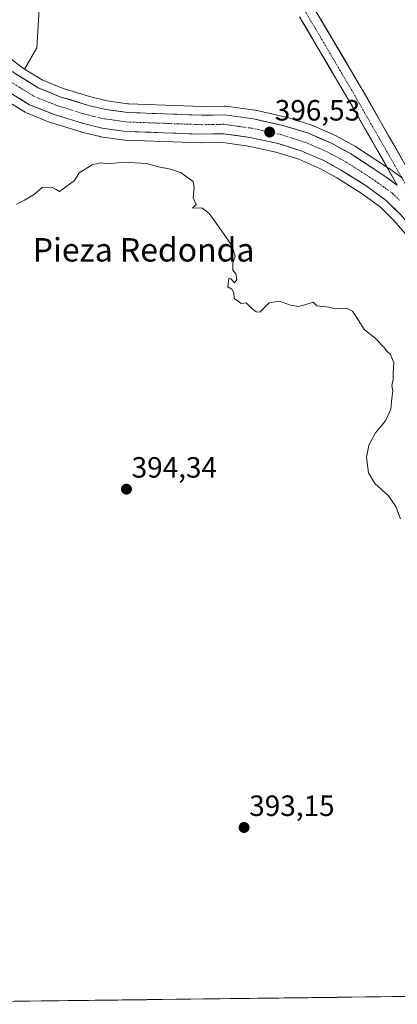
# Model space of a CAD drawing. Units: metres. Extents: x 583599 to 587040, y 4726624 to 4728979.
# Drawn here: x 586346 to 586475, y 4726656 to 4726993 of the extents above; entities that cross this region are included whole.
import ezdxf
from ezdxf.enums import TextEntityAlignment as Align

# ---------------------------------------------------------------- set-up
doc = ezdxf.new("R2010")
doc.units = ezdxf.units.M
doc.header["$MEASUREMENT"] = 0
doc.linetypes.add('TRAZO_Y_PUNTO', pattern=[1, 0.5, -0.25, 0, -0.25])
for name, color, linetype, lineweight in [('Arbolado forestal CxS', 92, 'Continuous', 0), ('Carretera de calzada única', 19, 'Continuous', 13), ('Carretera de calzada única Cxs', 19, 'Continuous', 13), ('Carretera de calzada única eje', 19, 'TRAZO_Y_PUNTO', 0), ('Carátula', 7, 'Continuous', 5), ('Cultivos herbáceos CxS', 92, 'Continuous', 0), ('Curva de nivel normal', 36, 'Continuous', 0), ('Entidad de ámbito territorial CxS', 92, 'Continuous', 0), ('Municipio CxS', 142, 'Continuous', 0), ('Núcleo urbano CxS', 19, 'Continuous', 0), ('Punto de cota en terreno', 7, 'Continuous', 0), ('Rótulo de punto de cota en terreno', 19, 'Continuous', 0), ('Texto cartográfico', 19, 'Continuous', 0)]:
    doc.layers.add(name, color=color, linetype=linetype, lineweight=lineweight)
doc.styles.add('Arial', font='txt', dxfattribs={"height": 0.2})

# ---------------------------------------------------------------- blocks, each defined once
blk = doc.blocks.new('*U152')
at = {"layer": 'Cultivos herbáceos CxS', "color": 92, "linetype": 'Continuous', "lineweight": 0}
for points in [[(586476.79, 4726938.44, 397.02), (586472.18, 4726941.77, 397.04), (586472.06, 4726941.85, 397.04), (586460.76, 4726949.23, 396.85), (586460.62, 4726949.32, 396.84), (586460.55, 4726949.36, 396.84), (586454.18, 4726952.82, 396.78), (586453.95, 4726952.93, 396.79), (586445.87, 4726956.47, 396.64), (586445.7, 4726956.54, 396.65), (586445.56, 4726956.58, 396.66), (586436.85, 4726959.29, 396.6), (586436.61, 4726959.36, 396.6), (586426.59, 4726961.57, 396.71), (586426.46, 4726961.59, 396.71), (586426.35, 4726961.61, 396.71), (586416.44, 4726962.99, 396.61), (586416.01, 4726963.02, 396.6), (586408.24, 4726962.89, 396.52), (586383.41, 4726963.79, 396.28), (586383.3, 4726963.8, 396.28), (586383, 4726963.83, 396.28), (586382.89, 4726963.83, 396.28), (586376.02, 4726964.8, 396.16), (586370.39, 4726966.16, 396.08), (586360.98, 4726969.04, 395.97), (586353.8, 4726971.95, 395.95), (586347.75, 4726975.67, 395.95), (586351.96, 4726982.9, 395.8), (586353.4, 4727007.48, 396.58)], [(586341.47, 4726964.91, 395.91), (586347.94, 4726960.93, 395.82), (586348.01, 4726960.89, 395.82), (586348.38, 4726960.71, 395.82), (586356.69, 4726957.33, 395.51), (586356.79, 4726957.29, 395.51), (586356.95, 4726957.24, 395.51), (586367.04, 4726954.17, 395.69), (586367.21, 4726954.12, 395.69), (586373.55, 4726952.59, 395.58), (586373.73, 4726952.56, 395.57), (586373.84, 4726952.54, 395.57), (586381.91, 4726951.42, 395.48), (586382.21, 4726951.39, 395.47), (586408.03, 4726950.43, 395.69), (586408.17, 4726950.43, 395.69), (586415.46, 4726950.57, 395.77), (586424.27, 4726949.34, 395.78), (586433.53, 4726947.29, 395.82), (586441.37, 4726944.86, 395.92), (586448.59, 4726941.68, 396.01), (586454.33, 4726938.56, 396.06), (586462.69, 4726933.28, 396.26), (586469.31, 4726928.48, 396.31), (586473.88, 4726923.96, 396.26), (586484.59, 4726911.6, 396.29)], [(586630.12, 4726660.69, 397.38), (586261.19, 4726656.14, 393.2)]]:
    blk.add_polyline3d(points, dxfattribs=at)
blk = doc.blocks.new('*U172')
at = {"layer": 'Núcleo urbano CxS', "color": 19, "linetype": 'Continuous', "lineweight": 0}
for points in [[(586484.59, 4726911.6, 396.29), (586473.88, 4726923.96, 396.26), (586469.31, 4726928.48, 396.31), (586462.69, 4726933.28, 396.26), (586454.33, 4726938.56, 396.06), (586448.59, 4726941.68, 396.01), (586441.37, 4726944.86, 395.92), (586433.53, 4726947.29, 395.82), (586424.27, 4726949.34, 395.78), (586415.46, 4726950.57, 395.77), (586408.17, 4726950.43, 395.69), (586408.03, 4726950.43, 395.69), (586382.21, 4726951.39, 395.47), (586381.91, 4726951.42, 395.48), (586373.84, 4726952.54, 395.57), (586373.73, 4726952.56, 395.57), (586373.55, 4726952.59, 395.58), (586367.21, 4726954.12, 395.69), (586367.04, 4726954.17, 395.69), (586356.95, 4726957.24, 395.51), (586356.79, 4726957.29, 395.51), (586356.69, 4726957.33, 395.51), (586348.38, 4726960.71, 395.82), (586348.01, 4726960.89, 395.82), (586347.94, 4726960.93, 395.82), (586341.47, 4726964.91, 395.91)], [(586345.55, 4726977.22, 395.72), (586346.58, 4726976.39, 395.87), (586347.75, 4726975.67, 395.95), (586353.8, 4726971.95, 395.95), (586360.98, 4726969.04, 395.97), (586370.39, 4726966.16, 396.08), (586376.02, 4726964.8, 396.16), (586382.89, 4726963.83, 396.28), (586383, 4726963.83, 396.28), (586383.3, 4726963.8, 396.28), (586383.41, 4726963.79, 396.28), (586408.24, 4726962.89, 396.52), (586416.01, 4726963.02, 396.6), (586416.44, 4726962.99, 396.61), (586426.35, 4726961.61, 396.71), (586426.46, 4726961.59, 396.71), (586426.59, 4726961.57, 396.71), (586436.61, 4726959.36, 396.6), (586436.85, 4726959.29, 396.6), (586445.56, 4726956.58, 396.66), (586445.7, 4726956.54, 396.65), (586445.87, 4726956.47, 396.64), (586453.95, 4726952.93, 396.79), (586454.18, 4726952.82, 396.78), (586460.55, 4726949.36, 396.84), (586460.62, 4726949.32, 396.84), (586460.76, 4726949.23, 396.85), (586472.06, 4726941.85, 397.04), (586472.18, 4726941.77, 397.04), (586476.79, 4726938.44, 397.02)]]:
    blk.add_polyline3d(points, dxfattribs=at)
blk = doc.blocks.new('*U176')
at = {"layer": 'Arbolado forestal CxS', "color": 92, "linetype": 'Continuous', "lineweight": 0}
blk.add_polyline3d([(586353.3969, 4727007.4767, 396.5782), (586351.9593, 4726982.9043, 395.7953), (586347.7455, 4726975.671, 395.9493), (586347.7455, 4726975.671, 395.9493), (586346.5837, 4726976.3859, 395.8651), (586345.5513, 4726977.2167, 395.7216), (586345.549, 4726977.2187, 395.7212), (586345.5467, 4726977.2205, 395.7208), (586342.081, 4726979.9994, 394.5725), (586342.3697, 4726982.4241, 393.9251), (586340.8412, 4726994.7844, 393.7865)], dxfattribs=at)
blk = doc.blocks.new('*U183')
at = {"layer": 'Cultivos herbáceos CxS', "color": 92, "linetype": 'Continuous', "lineweight": 0}
blk.add_polyline3d([(586347.75, 4726975.67, 395.95), (586353.8, 4726971.95, 395.95), (586360.98, 4726969.04, 395.97), (586370.39, 4726966.16, 396.08), (586376.02, 4726964.8, 396.16), (586382.89, 4726963.83, 396.28), (586383, 4726963.83, 396.28), (586383.3, 4726963.8, 396.28), (586383.41, 4726963.79, 396.28), (586408.24, 4726962.89, 396.52), (586416.01, 4726963.02, 396.6), (586416.44, 4726962.99, 396.61), (586426.35, 4726961.61, 396.71), (586426.46, 4726961.59, 396.71), (586426.59, 4726961.57, 396.71), (586436.61, 4726959.36, 396.6), (586436.85, 4726959.29, 396.6), (586445.56, 4726956.58, 396.66), (586445.7, 4726956.54, 396.65), (586445.87, 4726956.47, 396.64), (586453.95, 4726952.93, 396.79), (586454.18, 4726952.82, 396.78), (586460.55, 4726949.36, 396.84), (586460.62, 4726949.32, 396.84), (586460.76, 4726949.23, 396.85), (586472.06, 4726941.85, 397.04), (586472.18, 4726941.77, 397.04), (586476.79, 4726938.44, 397.02)], dxfattribs=at)
blk = doc.blocks.new('*U192')
at = {"layer": 'Núcleo urbano CxS', "color": 19, "linetype": 'Continuous', "lineweight": 0}
blk.add_polyline3d([(586347.75, 4726975.67, 395.95), (586353.8, 4726971.95, 395.95), (586360.98, 4726969.04, 395.97), (586370.39, 4726966.16, 396.08), (586376.02, 4726964.8, 396.16), (586382.89, 4726963.83, 396.28), (586383, 4726963.83, 396.28), (586383.3, 4726963.8, 396.28), (586383.41, 4726963.79, 396.28), (586408.24, 4726962.89, 396.52), (586416.01, 4726963.02, 396.6), (586416.44, 4726962.99, 396.61), (586426.35, 4726961.61, 396.71), (586426.46, 4726961.59, 396.71), (586426.59, 4726961.57, 396.71), (586436.61, 4726959.36, 396.6), (586436.85, 4726959.29, 396.6), (586445.56, 4726956.58, 396.66), (586445.7, 4726956.54, 396.65), (586445.87, 4726956.47, 396.64), (586453.95, 4726952.93, 396.79), (586454.18, 4726952.82, 396.78), (586460.55, 4726949.36, 396.84), (586460.62, 4726949.32, 396.84), (586460.76, 4726949.23, 396.85), (586472.06, 4726941.85, 397.04), (586472.18, 4726941.77, 397.04), (586476.79, 4726938.44, 397.02)], dxfattribs=at)
blk = doc.blocks.new('5PATER')
at = {"layer": 'Carátula', "linetype": 'Continuous', "lineweight": 5}
h = blk.add_hatch(color=250, dxfattribs=at)
edge = h.paths.add_edge_path()
edge.add_ellipse((0, 0.01), major_axis=(-1.33, -1.34), ratio=0.999422, start_angle=0, end_angle=360)

msp = doc.modelspace()

# ---------------------------------------------------------------- linework, layer by layer
at = {"layer": 'Arbolado forestal CxS', "color": 92, "linetype": 'Continuous', "lineweight": 0}
for points in [[(586356.07, 4727018.24, 396.69), (586353.4, 4727007.48, 396.58), (586351.96, 4726982.9, 395.8), (586347.75, 4726975.67, 395.95)], [(586342.08, 4726980, 394.57), (586345.55, 4726977.22, 395.72), (586345.55, 4726977.22, 395.72), (586345.55, 4726977.22, 395.72), (586346.58, 4726976.39, 395.87), (586347.75, 4726975.67, 395.95)]]:
    msp.add_polyline3d(points, dxfattribs=at)
at = {"layer": 'Carretera de calzada única', "color": 19, "linetype": 'Continuous', "lineweight": 13}
for points in [[(586421.57, 4727024.82), (586425.4, 4727022.62), (586428.96, 4727020.01), (586431.44, 4727017.71), (586432.2, 4727017.02), (586435.12, 4727013.66), (586446.58, 4726996.62), (586462.38, 4726969.82), (586493.89, 4726914.69)], [(586475.03, 4726936.01), (586457.36, 4726966.91), (586441.67, 4726993.52)], [(586343.67, 4726974.88), (586344.85, 4726973.93), (586352.44, 4726969.26), (586359.98, 4726966.21), (586369.6, 4726963.26), (586375.46, 4726961.85), (586382.89, 4726960.82), (586408.21, 4726959.89), (586416.03, 4726960.02), (586425.94, 4726958.64), (586435.96, 4726956.43), (586444.67, 4726953.72), (586452.75, 4726950.18), (586459.12, 4726946.72), (586470.42, 4726939.34), (586475.03, 4726936.01)], [(586633.52, 4726660.73), (586628.48, 4726669.92), (586617.16, 4726687.93), (586609.48, 4726700.83), (586512.89, 4726869.41), (586490.8, 4726907.68), (586486.98, 4726913.42), (586476.07, 4726926.01), (586471.26, 4726930.77), (586464.37, 4726935.76), (586455.85, 4726941.15), (586449.91, 4726944.38), (586442.42, 4726947.67), (586434.3, 4726950.19), (586424.8, 4726952.29), (586415.64, 4726953.57), (586408.14, 4726953.43), (586382.32, 4726954.39), (586374.25, 4726955.51), (586367.91, 4726957.04), (586357.82, 4726960.11), (586349.51, 4726963.49), (586342.33, 4726967.9)]]:
    msp.add_lwpolyline(points, dxfattribs=at)
at = {"layer": 'Carretera de calzada única Cxs', "color": 19, "linetype": 'Continuous', "lineweight": 13}
for points in [[(586475.03, 4726936.01, 396.93), (586472.82, 4726939.87, 396.92), (586470.61, 4726943.74, 396.95), (586468.4, 4726947.6, 396.84), (586466.19, 4726951.46, 396.76), (586463.99, 4726955.32, 396.54), (586461.78, 4726959.19, 396.5), (586459.57, 4726963.05, 396.44), (586457.36, 4726966.91, 396.34), (586455.12, 4726970.71, 396.41), (586452.88, 4726974.51, 396.39), (586450.64, 4726978.31, 396.5), (586448.4, 4726982.12, 396.45), (586446.15, 4726985.92, 396.49), (586443.91, 4726989.72, 396.51), (586441.67, 4726993.52, 396.47)], [(586448.84, 4726992.79, 396.66), (586451.09, 4726988.96, 396.47), (586453.35, 4726985.13, 396.58), (586455.61, 4726981.31, 396.47), (586457.86, 4726977.48, 396.51), (586460.12, 4726973.65, 396.39), (586462.38, 4726969.82, 396.49), (586464.8, 4726965.58, 396.39), (586467.23, 4726961.34, 396.39), (586469.65, 4726957.1, 396.45), (586472.08, 4726952.86, 396.4), (586474.5, 4726948.62, 396.38), (586476.92, 4726944.38, 396.47)], [(586344.85, 4726973.93, 395.47), (586348.65, 4726971.6, 395.97), (586352.44, 4726969.26, 395.98), (586356.21, 4726967.74, 395.96), (586359.98, 4726966.21, 395.93), (586363.19, 4726965.23, 395.95), (586366.39, 4726964.24, 396.02), (586369.6, 4726963.26, 396.06), (586372.53, 4726962.56, 396.07), (586375.46, 4726961.85, 396.07), (586379.18, 4726961.34, 396.11), (586382.89, 4726960.82, 396.18), (586387.11, 4726960.67, 396.25), (586391.33, 4726960.51, 396.29), (586395.55, 4726960.36, 396.3), (586399.77, 4726960.2, 396.33), (586403.99, 4726960.05, 396.38), (586408.21, 4726959.89, 396.42), (586412.12, 4726959.96, 396.44), (586416.03, 4726960.02, 396.44), (586419.33, 4726959.56, 396.5), (586422.64, 4726959.1, 396.56), (586425.94, 4726958.64, 396.62), (586429.28, 4726957.9, 396.65), (586432.62, 4726957.17, 396.6), (586435.96, 4726956.43, 396.49), (586440.32, 4726955.08, 396.59), (586444.67, 4726953.72, 396.71), (586448.71, 4726951.95, 396.61), (586452.75, 4726950.18, 396.62), (586455.94, 4726948.45, 396.72), (586459.12, 4726946.72, 396.68), (586462.89, 4726944.26, 396.84), (586466.65, 4726941.8, 396.89), (586470.42, 4726939.34, 396.89), (586472.72, 4726937.68, 396.91), (586475.03, 4726936.01, 396.93)], [(586476.07, 4726926.01, 396.52), (586473.67, 4726928.39, 396.53), (586471.26, 4726930.77, 396.53), (586467.82, 4726933.27, 396.48), (586464.37, 4726935.76, 396.46), (586461.53, 4726937.56, 396.46), (586458.69, 4726939.35, 396.42), (586455.85, 4726941.15, 396.4), (586452.88, 4726942.77, 396.39), (586449.91, 4726944.38, 396.34), (586446.17, 4726946.03, 396.29), (586442.42, 4726947.67, 396.37), (586438.36, 4726948.93, 396.29), (586434.3, 4726950.19, 396.23), (586429.55, 4726951.24, 396.22), (586424.8, 4726952.29, 396.28), (586420.22, 4726952.93, 396.29), (586415.64, 4726953.57, 396.28), (586411.89, 4726953.5, 396.26), (586408.14, 4726953.43, 396.23), (586403.84, 4726953.59, 396.24), (586399.53, 4726953.75, 396.27), (586395.23, 4726953.91, 396.29), (586390.93, 4726954.07, 396.29), (586386.62, 4726954.23, 396.26), (586382.32, 4726954.39, 396.25), (586378.29, 4726954.95, 396.21), (586374.25, 4726955.51, 396.16), (586371.08, 4726956.28, 396.15), (586367.91, 4726957.04, 396.19), (586364.55, 4726958.06, 396.32), (586361.18, 4726959.09, 396.38), (586357.82, 4726960.11, 396.22), (586353.67, 4726961.8, 396.15), (586349.51, 4726963.49, 396.31), (586345.92, 4726965.7, 396.2)]]:
    msp.add_polyline3d(points, dxfattribs=at)
at = {"layer": 'Carretera de calzada única eje', "color": 19, "linetype": 'TRAZO_Y_PUNTO', "lineweight": 0}
for points in [[(586415.53, 4727024.54), (586419.37, 4727022.86), (586423.01, 4727020.77), (586426.4, 4727018.28), (586429.48, 4727015.44), (586432.25, 4727012.25), (586443.61, 4726995.36), (586459.37, 4726968.62), (586482.28, 4726928.56)], [(586342.98, 4726971.3), (586347.39, 4726968.58), (586350.98, 4726966.38), (586355.14, 4726964.68), (586358.91, 4726963.16), (586363.94, 4726961.61), (586368.76, 4726960.15), (586371.67, 4726959.44), (586374.85, 4726958.68), (586378.57, 4726958.17), (586382.6, 4726957.59), (586395.51, 4726957.13), (586408.17, 4726956.66), (586411.92, 4726956.73), (586415.83, 4726956.8), (586420.8, 4726956.09), (586425.37, 4726955.46), (586435.14, 4726953.32), (586439.19, 4726952.05), (586443.55, 4726950.68), (586447.57, 4726948.92), (586451.32, 4726947.27), (586454.51, 4726945.55), (586457.48, 4726943.93), (586461.75, 4726941.24), (586467.39, 4726937.55), (586470.83, 4726935.06), (586473.25, 4726933.32), (586475.76, 4726930.85)]]:
    msp.add_lwpolyline(points, dxfattribs=at)
at = {"layer": 'Cultivos herbáceos CxS', "color": 92, "linetype": 'Continuous', "lineweight": 0}
for points in [[(586356.07, 4727018.24, 396.69), (586353.4, 4727007.48, 396.58), (586351.96, 4726982.9, 395.8), (586347.75, 4726975.67, 395.95)], [(586341.47, 4726964.91, 395.91), (586347.94, 4726960.93, 395.82), (586348.01, 4726960.89, 395.82), (586348.38, 4726960.71, 395.82), (586356.69, 4726957.33, 395.51), (586356.79, 4726957.29, 395.51), (586356.95, 4726957.24, 395.51), (586367.04, 4726954.17, 395.69), (586367.21, 4726954.12, 395.69), (586373.55, 4726952.59, 395.58), (586373.73, 4726952.56, 395.57), (586373.84, 4726952.54, 395.57), (586381.91, 4726951.42, 395.48), (586382.21, 4726951.39, 395.47), (586408.03, 4726950.43, 395.69), (586408.17, 4726950.43, 395.69), (586415.46, 4726950.57, 395.77), (586424.27, 4726949.34, 395.78), (586433.53, 4726947.29, 395.82), (586441.37, 4726944.86, 395.92), (586448.59, 4726941.68, 396.01), (586454.33, 4726938.56, 396.06), (586462.69, 4726933.28, 396.26), (586469.31, 4726928.48, 396.31), (586473.88, 4726923.96, 396.26), (586484.59, 4726911.6, 396.29)], [(586630.12, 4726660.69, 397.38), (586261.19, 4726656.14, 393.2)]]:
    msp.add_polyline3d(points, dxfattribs=at)
at = {"layer": 'Curva de nivel normal', "color": 36, "linetype": 'Continuous', "lineweight": 0}
msp.add_polyline3d([(586345.03, 4726929.53, 395), (586347.78, 4726930.86, 395), (586351.12, 4726932.9, 395), (586353.78, 4726935.18, 395), (586356.99, 4726935.36, 395), (586358.61, 4726934.56, 395), (586359.66, 4726933.83, 395), (586364.78, 4726937.54, 395), (586366.45, 4726940.21, 395), (586370.83, 4726943, 395), (586373.64, 4726943.58, 395), (586376.28, 4726943.34, 395), (586381.6, 4726943.86, 395), (586389.45, 4726943.43, 395), (586393.48, 4726942.26, 395), (586397.57, 4726941.48, 395), (586401.24, 4726940.16, 395), (586405.36, 4726937.29, 395), (586405.64, 4726935.05, 395), (586405.37, 4726931.62, 395), (586406.34, 4726929.37, 395), (586405.14, 4726928.12, 395), (586408.29, 4726928.27, 395), (586410.82, 4726926.27, 395), (586414.94, 4726920.59, 395), (586418.67, 4726915.21, 395), (586419.66, 4726911.72, 395), (586418.84, 4726909.3, 395), (586418.84, 4726906.97, 395), (586419.91, 4726905.73, 395), (586420.2, 4726903.72, 395), (586419.46, 4726902.62, 395), (586418.16, 4726903.96, 395), (586417.49, 4726904.16, 395), (586417.16, 4726901.24, 395), (586418.48, 4726900.46, 395), (586419.22, 4726899.2, 395), (586419.29, 4726897.27, 395), (586420.61, 4726896.51, 395), (586421.69, 4726895.56, 395), (586423.46, 4726895.83, 395), (586425.38, 4726893.89, 395), (586426.79, 4726892.77, 395), (586428.04, 4726892.56, 395), (586431.33, 4726895.78, 395), (586434.84, 4726896.35, 395), (586438.53, 4726894.99, 395), (586441.34, 4726894.49, 395), (586443.46, 4726895.07, 395), (586446.26, 4726896.07, 395), (586447.51, 4726894.83, 395), (586451.64, 4726894.29, 395), (586454.09, 4726893.73, 395), (586457.63, 4726893.95, 395), (586459.72, 4726892.9, 395), (586461.9, 4726889.68, 395), (586463.68, 4726886.74, 395), (586467.51, 4726883.68, 395), (586470.58, 4726880.56, 395), (586471.38, 4726879.36, 395), (586472.67, 4726878.19, 395), (586473.84, 4726875.3, 395), (586473.64, 4726871.83, 395), (586473.6, 4726869.66, 395), (586473.21, 4726867.53, 395), (586473.46, 4726865.59, 395), (586473.14, 4726863.14, 395), (586472.79, 4726859.44, 395), (586471.03, 4726855.44, 395), (586467.6, 4726851.37, 395), (586465.3, 4726847.17, 395), (586464.55, 4726842.97, 395), (586465.18, 4726837.69, 395), (586467.34, 4726834.11, 395), (586472, 4726829.81, 395), (586474.56, 4726826.18, 395), (586476.09, 4726821.96, 395)], dxfattribs=at)
at = {"layer": 'Entidad de ámbito territorial CxS', "color": 92, "linetype": 'Continuous', "lineweight": 0}
msp.add_polyline3d([(586479.39, 4726658.83, 392.97), (586474.39, 4726658.77, 392.89), (586469.4, 4726658.71, 392.77), (586464.4, 4726658.65, 392.67), (586459.4, 4726658.59, 392.63), (586454.4, 4726658.52, 392.57), (586449.4, 4726658.46, 392.53), (586444.41, 4726658.4, 392.53), (586439.41, 4726658.34, 392.53), (586434.41, 4726658.28, 392.54), (586429.41, 4726658.22, 392.54), (586424.42, 4726658.15, 392.53), (586419.42, 4726658.09, 392.53), (586414.42, 4726658.03, 392.52), (586409.42, 4726657.97, 392.53), (586404.42, 4726657.91, 392.58), (586399.43, 4726657.85, 392.61), (586394.43, 4726657.79, 392.66), (586389.43, 4726657.72, 392.69), (586384.43, 4726657.66, 392.71), (586379.43, 4726657.6, 392.76), (586374.44, 4726657.54, 392.79), (586369.44, 4726657.48, 392.78), (586364.44, 4726657.42, 392.78), (586359.44, 4726657.35, 392.79), (586354.44, 4726657.29, 392.79), (586349.45, 4726657.23, 392.81), (586344.45, 4726657.17, 392.87)], dxfattribs=at)
at = {"layer": 'Municipio CxS', "color": 142, "linetype": 'Continuous', "lineweight": 0}
msp.add_polyline3d([(586479.53, 4726658.83, 392.97), (586474.53, 4726658.77, 392.89), (586469.53, 4726658.71, 392.77), (586464.54, 4726658.65, 392.67), (586459.54, 4726658.59, 392.63), (586454.54, 4726658.53, 392.58), (586449.55, 4726658.46, 392.53), (586444.55, 4726658.4, 392.53), (586439.55, 4726658.34, 392.53), (586434.56, 4726658.28, 392.54), (586429.56, 4726658.22, 392.54), (586424.56, 4726658.16, 392.53), (586419.57, 4726658.1, 392.54), (586414.57, 4726658.03, 392.52), (586409.58, 4726657.97, 392.53), (586404.58, 4726657.91, 392.58), (586399.58, 4726657.85, 392.61), (586394.59, 4726657.79, 392.66), (586389.59, 4726657.73, 392.69), (586384.59, 4726657.66, 392.71), (586379.6, 4726657.6, 392.76), (586374.6, 4726657.54, 392.79), (586369.6, 4726657.48, 392.79), (586364.61, 4726657.42, 392.78), (586359.61, 4726657.36, 392.79), (586354.61, 4726657.29, 392.79), (586349.62, 4726657.23, 392.81), (586344.62, 4726657.17, 392.86)], dxfattribs=at)
at = {"layer": 'Núcleo urbano CxS', "color": 19, "linetype": 'Continuous', "lineweight": 0}
for points in [[(586342.08, 4726980, 394.57), (586345.55, 4726977.22, 395.72), (586345.55, 4726977.22, 395.72), (586345.55, 4726977.22, 395.72), (586346.58, 4726976.39, 395.87), (586347.75, 4726975.67, 395.95)], [(586341.47, 4726964.91, 395.91), (586347.94, 4726960.93, 395.82), (586348.01, 4726960.89, 395.82), (586348.38, 4726960.71, 395.82), (586356.69, 4726957.33, 395.51), (586356.79, 4726957.29, 395.51), (586356.95, 4726957.24, 395.51), (586367.04, 4726954.17, 395.69), (586367.21, 4726954.12, 395.69), (586373.55, 4726952.59, 395.58), (586373.73, 4726952.56, 395.57), (586373.84, 4726952.54, 395.57), (586381.91, 4726951.42, 395.48), (586382.21, 4726951.39, 395.47), (586408.03, 4726950.43, 395.69), (586408.17, 4726950.43, 395.69), (586415.46, 4726950.57, 395.77), (586424.27, 4726949.34, 395.78), (586433.53, 4726947.29, 395.82), (586441.37, 4726944.86, 395.92), (586448.59, 4726941.68, 396.01), (586454.33, 4726938.56, 396.06), (586462.69, 4726933.28, 396.26), (586469.31, 4726928.48, 396.31), (586473.88, 4726923.96, 396.26), (586484.59, 4726911.6, 396.29)]]:
    msp.add_polyline3d(points, dxfattribs=at)

# ---------------------------------------------------------------- block references
at = {"layer": 'Arbolado forestal CxS', "color": 92, "linetype": 'Continuous', "lineweight": 0}
msp.add_blockref('*U176', (0, 0), dxfattribs=at)
at = {"layer": 'Cultivos herbáceos CxS', "color": 92, "linetype": 'Continuous', "lineweight": 0}
for name in ['*U152', '*U183']:
    msp.add_blockref(name, (0, 0), dxfattribs=at)
at = {"layer": 'Núcleo urbano CxS', "color": 19, "linetype": 'Continuous', "lineweight": 0}
for name in ['*U172', '*U192']:
    msp.add_blockref(name, (0, 0), dxfattribs=at)
at = {"layer": 'Punto de cota en terreno', "linetype": 'Continuous', "lineweight": 0}
for p in [(586431.44, 4726954.13, 396.53), (586382.56, 4726832.14, 394.34), (586422.71, 4726716.54, 393.15)]:
    msp.add_blockref('5PATER', p, dxfattribs=at)

# ---------------------------------------------------------------- texts
at = {"layer": 'Rótulo de punto de cota en terreno', "color": 19, "linetype": 'Continuous', "lineweight": 0, "style": 'Arial'}
for s, p in [('396,53', (586433.2, 4726955.89)), ('394,34', (586384.32, 4726833.9)), ('393,15', (586424.47, 4726718.3))]:
    msp.add_text(s, height=7, dxfattribs=at).set_placement(p, align=Align.BOTTOM_LEFT)
at = {"layer": 'Texto cartográfico', "color": 19, "linetype": 'Continuous', "lineweight": 0, "style": 'Arial'}
msp.add_text('Pieza Redonda', height=8, dxfattribs=at).set_placement((586388.42, 4726913.91), align=Align.MIDDLE_CENTER)

doc.saveas('drawing.dxf')
